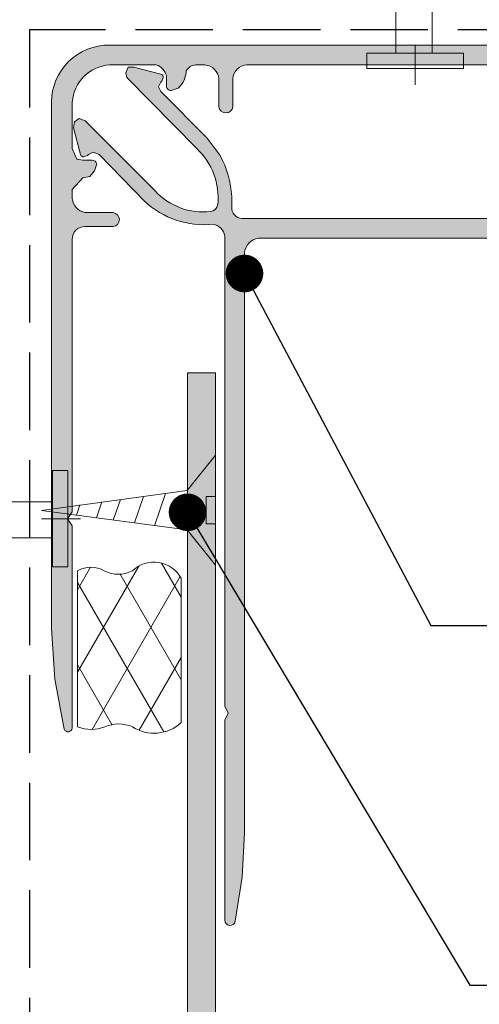
# Model space of a CAD drawing. Units: millimetres. Extents: x -206 to 206, y -220 to 220.
# Drawn here: x -72 to -38, y -9 to 62 of the extents above; entities that cross this region are included whole.
import ezdxf

# ---------------------------------------------------------------- set-up
doc = ezdxf.new("R2010")
doc.units = ezdxf.units.MM
doc.header["$MEASUREMENT"] = 0
doc.set_wipeout_variables(frame=1)
for name, pattern in [('Double Dashed', [21.872221469879157, 10.58333301544189, -4.233333110809326, 2.822222232818604, -4.233333110809337]), ('Hidden Line', [7.824444465637205, 5.644444465637207, -2.179999999999998]), ('Wipeout_Contour', [1000, 0, -1000])]:
    doc.linetypes.add(name, pattern=pattern)
for name, color, linetype, lineweight in [('0_Pen_No__1', 7, 'Continuous', 18), ('0_Pen_No__181', 7, 'Continuous', 5), ('0_Pen_No__182', 7, 'Continuous', 13), ('0_Pen_No__183', 7, 'Continuous', 18), ('0_Pen_No__201', 1, 'Continuous', 25), ('0_Pen_No__86', 7, 'Continuous', 25)]:
    doc.layers.add(name, color=color, linetype=linetype, lineweight=lineweight)
for name, color, linetype, lineweight, true_color in [('0_Pen_No__193', 7, 'Continuous', 13, 0xb9b9b9), ('0_Pen_No__195', 7, 'Continuous', 13, 0x8b8b8b), ('0_Pen_No__197', 7, 'Continuous', 13, 0x5c5c5c)]:
    doc.layers.add(name, color=color, linetype=linetype, lineweight=lineweight, true_color=true_color)
doc.styles.add('GENERATED_STYLE_1', font='arial.ttf')
doc.dimstyles.new('GENERATED_STYLE__2', dxfattribs={"dimtxt": 4, "dimasz": 3.04, "dimexe": 0.18, "dimexo": 0.0625, "dimgap": 0.09, "dimtad": 1, "dimdec": 0, "dimzin": 0, "dimdsep": 46, "dimtxsty": 'GENERATED_STYLE_1', "dimblk": 'ARROWHEAD_2', "dimblk1": 'ARROWHEAD_2', "dimblk2": 'ARROWHEAD_2', "dimcen": 0.09, "dimse1": 1, "dimse2": 1, "dimclrd": 7, "dimclre": 7, "dimclrt": 7, "dimadec": 0, "dimazin": 0, "dimtfac": 1, "dimtdec": 4, "dimtmove": 0, "dimatfit": 3, "dimfxl": 1, "dimtolj": 1, "dimtzin": 0, "dimarcsym": 0})
doc.dimstyles.new('GENERATED_STYLE__3', dxfattribs={"dimtxt": 0.18, "dimasz": 5.472, "dimexe": 0.18, "dimexo": 0.0625, "dimgap": 0.09, "dimtad": 0, "dimtih": 1, "dimtoh": 1, "dimdec": 4, "dimzin": 0, "dimdsep": 46, "dimcen": 0.09, "dimadec": 0, "dimazin": 0, "dimtfac": 1, "dimtdec": 4, "dimtmove": 0, "dimatfit": 3, "dimldrblk": 'ARROWHEAD_11', "dimfxl": 1, "dimtolj": 1, "dimtzin": 0, "dimarcsym": 0})

# ---------------------------------------------------------------- blocks, each defined once
blk = doc.blocks.new('Nail[1]', base_point=(-46.63192176366238, 118.8628172389472))
at = {"layer": '0_Pen_No__181', "color": 7, "linetype": 'Double Dashed', "lineweight": 5}
blk.add_line((-43.11808948130658, 118.8628172389472), (-43.11808948130658, 56.15877948314552), dxfattribs=at)
at = {"layer": '0_Pen_No__195', "color": 252, "linetype": 'Continuous', "lineweight": 13, "true_color": 0x8b8b8b}
for p, q in [((-44.51515501008375, 112.3744251128112), (-43.11808948130658, 116.2326800268016)), ((-43.11808948130658, 116.2326800268016), (-41.89035259193563, 112.3744251128112)), ((-44.51515501008375, 59.78048157111937), (-44.51515501008375, 112.3744251128112)), ((-41.89035259193563, 112.3744251128112), (-41.89035259193564, 59.78048157111937)), ((-39.60425719795114, 59.78048157111937), (-46.63192176366238, 59.78048157111937)), ((-46.63192176366238, 59.78048157111937), (-46.63192176366238, 58.66361508348872)), ((-39.60425719795114, 58.66361508348872), (-39.60425719795114, 59.78048157111937)), ((-46.63192176366238, 58.66361508348872), (-39.60425719795114, 58.66361508348872))]:
    blk.add_line(p, q, dxfattribs=at)
blk = doc.blocks.new('Nail[2]', base_point=(-128.8683577402452, 22.39101144581213))
at = {"layer": '0_Pen_No__181', "color": 7, "linetype": 'Double Dashed', "lineweight": 5}
blk.add_line((-128.8683577402452, 25.90484372816793), (-65.8725379852072, 25.90484372816793), dxfattribs=at)
at = {"layer": '0_Pen_No__195', "color": 252, "linetype": 'Continuous', "lineweight": 13, "true_color": 0x8b8b8b}
for p, q in [((-68.38902938899507, 29.41867601152337), (-69.51109301461412, 29.41867601152337)), ((-69.51109301461412, 29.41867601152337), (-69.51109301461412, 22.39101144581213)), ((-68.38902938899507, 22.39101144581213), (-68.38902938899507, 29.41867601152337)), ((-126.2259816560669, 25.90484372816793), (-122.3497730444731, 27.13258061753887)), ((-122.3497730444731, 27.13258061753887), (-69.51109301461412, 27.13258061753887)), ((-122.3497730444731, 24.50777819939076), (-126.2259816560669, 25.90484372816793)), ((-69.51109301461412, 24.50777819939076), (-122.3497730444731, 24.50777819939076)), ((-69.51109301461412, 22.39101144581213), (-68.38902938899507, 22.39101144581213))]:
    blk.add_line(p, q, dxfattribs=at)
blk = doc.blocks.new('*D7')
at = {"layer": '0_Pen_No__181', "color": 7, "linetype": 'Continuous', "lineweight": 5, "transparency": 16777216}
for p, q in [((-105.750114411908, 59.89307025986879), (-105.750114411908, 61.84907025986878)), ((-102.750114411908, 59.89307025986879), (-108.750114411908, 59.89307025986879)), ((-105.750114411908, 36.52310785166644), (-105.750114411908, 59.89307025986879)), ((-102.750114411908, 36.52310785166644), (-108.750114411908, 36.52310785166644)), ((-105.750114411908, 34.56710785166644), (-105.750114411908, 36.52310785166644))]:
    blk.add_line(p, q, dxfattribs=at)
at = {"layer": '0_Pen_No__183', "color": 7, "linetype": 'Continuous', "lineweight": 18, "transparency": 16777216}
for p, q in [((-103.750114411908, 58.73837025986879), (-107.750114411908, 61.04777025986878)), ((-107.750114411908, 37.67780785166644), (-103.750114411908, 35.36840785166643))]:
    blk.add_line(p, q, dxfattribs=at)
at = {"color": 254, "linetype": 'Wipeout_Contour', "lineweight": 0, "ltscale": 476.1806472290069, "transparency": 16777216}
blk.add_wipeout([(-105.7601144132336, 39.811228768860694), (-105.7601144132336, 56.60494916651189), (-111.3401144892295, 56.60494916651189), (-111.3401144892295, 39.811228768860694)], dxfattribs=at)
at = {"layer": '0_Pen_No__86', "color": 7, "lineweight": 25, "transparency": 16777216, "insert": (-106.5501144499059, 40.601228805533), "char_height": 4, "attachment_point": 7, "rotation": 90, "style": 'GENERATED_STYLE_1'}
blk.add_mtext('\\A1;23mm', dxfattribs=at)
blk = doc.blocks.new('ARROWHEAD_2')
at = {"color": 0, "linetype": 'Continuous', "lineweight": 0}
for p, q in [((-0.3781315, -0.655), (0.3781315, 0.655)), ((0, 0), (-1, 0))]:
    blk.add_line(p, q, dxfattribs=at)
blk = doc.blocks.new('ARROWHEAD_11')
at = {"color": 0, "linetype": 'Continuous', "lineweight": 0}
blk.add_line((0, 0), (-1, 0), dxfattribs=at)
at = {"color": 0, "linetype": 'Continuous', "lineweight": 0, "const_width": 0.25, "flags": 128}
blk.add_lwpolyline([(-0.125, 0, 1), (0.125, 0, 1)], format="xyb", close=True, dxfattribs=at)
blk = doc.blocks.new('16mm CSK[5]', base_point=(-57.65521649260489, 30.52310640523102))
at = {"layer": '0_Pen_No__197', "color": 251, "linetype": 'Continuous', "lineweight": 13, "true_color": 0x5c5c5c}
for p, q in [((-57.65521649260489, 30.52310640523102), (-59.71526807028408, 27.95195621424638)), ((-57.65521649260489, 22.52310929910194), (-57.65521649260489, 30.52310640523102)), ((-59.71526807028408, 27.95195621424638), (-70.30961475115453, 26.49320563207445)), ((-64.55959635637869, 27.30448485134739), (-65.0928731337103, 25.80436014965857)), ((-62.88298251048123, 27.52856679382019), (-63.55438841001575, 25.60119581540242)), ((-61.29630162041992, 27.74063895446509), (-62.10006934246307, 25.39152561132317)), ((-58.32751747673385, 27.52310405880808), (-57.65521649260489, 27.52332366576847)), ((-58.32751747673385, 25.52311164452457), (-58.32751747673385, 27.52310405880808)), ((-67.52182884885386, 26.90856008695395), (-67.77509171742861, 26.16837320782338)), ((-65.92086351205288, 27.12254008725377), (-66.3166017393399, 25.96593632343601)), ((-70.30961475115453, 26.49320563207445), (-59.71526807028408, 25.09425948908627)), ((-59.71526807028408, 25.09425948908627), (-57.65521649260489, 22.52310929910194)), ((-57.65521649260489, 25.5233038014898), (-58.32751747673385, 25.52311164452457))]:
    blk.add_line(p, q, dxfattribs=at)

msp = doc.modelspace()

# ---------------------------------------------------------------- hatches: boundary and pattern name
at = {"layer": '0_Pen_No__181', "linetype": 'Continuous', "lineweight": 5}
h = msp.add_hatch(dxfattribs=at)
h.set_pattern_fill('BATT_INSULATION', style=0, pattern_type=2)
h.set_pattern_definition([(60.00000000000015, (0, 0), (-2.59807621135332, 1.499999999999994), []), (120.0000000000003, (0, 0), (2.598076211353309, 1.500000000000012), [])])
edge = h.paths.add_edge_path()
edge.add_arc((-62.14250131541026, 20.47073157682028), 2.27348152696938, 28.78094209666065, 133.3972532436366)
edge.add_arc((-64.7274068222945, 24.00376696688423), 2.141236511828744, 241.46363340533128, 298.53636659466883, ccw=False)
edge.add_arc((-66.72472665250595, 20.337122199397), 2.03411738844679, 61.37752538850942, 118.6224746114909)
edge.add_line((-67.69914254747357, 22.12266055340009), (-67.69914254747357, 10.76522104278571))
edge.add_arc((-66.70048263236784, 13.28842790926384), 2.71364966734495, 248.4068386419277, 291.5931613580723)
edge.add_arc((-64.70316280215637, 8.40935943984761), 2.558789854254756, 67.02770226377947, 112.9722977362207, ccw=False)
edge.add_arc((-62.12624332489727, 13.20023790679583), 2.901759875238168, 237.0506541350301, 312.9292456905642)
edge.add_line((-60.14987006838268, 11.07558284667992), (-60.14987006838268, 21.56532692069871))
at = {"layer": '0_Pen_No__193', "linetype": 'Continuous', "lineweight": 13, "true_color": 0xb9b9b9}
h = msp.add_hatch(color=9, dxfattribs=at)
edge = h.paths.add_edge_path()
edge.add_arc((-68.38413080339534, 10.71679537050906), 0.3141261486604544, 205.7793767457738, 350.4813006542843, ccw=False)
edge.add_line((-68.66699366389106, 10.58017970733527), (-69.3443264680571, 14.22084901983656))
edge.add_line((-69.3443264680571, 14.22084901983656), (-69.59455713992568, 17.89104032964151))
edge.add_line((-69.59455713992568, 17.89104032964151), (-69.59831588472376, 56.21550774900275))
edge.add_arc((-65.40733033998622, 56.17320359915215), 4.191199050068325, 89.42107477700961, 179.4216713708271, ccw=False)
edge.add_line((-65.36498255139023, 60.3641887031694), (-27.18033017222332, 60.3641887031694))
edge.add_line((-27.18033017222332, 60.3641887031694), (-23.45499260555783, 60.19485166566785))
edge.add_line((-23.45499260555783, 60.19485166566785), (-19.81432329305655, 59.51750298650271))
edge.add_arc((-19.95882618214634, 59.19447890879044), 0.3538723494950671, -49.63826742155709, 65.89893049718108, ccw=False)
edge.add_line((-19.72965450972453, 58.92483843650086), (-34.54632488055687, 58.92483843650086))
edge.add_line((-34.54632488055687, 58.92483843650086), (-35.13899101805684, 59.17883843650262))
edge.add_line((-35.13899101805684, 59.17883843650262), (-35.64699154722462, 58.92483843650086))
edge.add_line((-35.64699154722462, 58.92483843650086), (-55.37432540972276, 58.92483843650086))
edge.add_arc((-55.30141956096052, 57.83593372201376), 1.091342631814588, 93.83042917448365, 176.1696305085808)
edge.add_line((-56.39032435139057, 57.90883843650096), (-56.39032064722471, 55.8768336740032))
edge.add_arc((-56.89832408680751, 55.9396512648353), 0.5118725860464671, 187.0491738579932, 352.95082614200686, ccw=False)
edge.add_line((-57.40632752639029, 55.8768336740032), (-57.40632752639029, 57.90883367400301))
edge.add_arc((-58.54064158828175, 57.79051961211147), 1.140467714688135, 5.954675481340231, 84.04532451866012)
edge.add_line((-58.42232752639021, 58.92483367400293), (-59.09966085972408, 58.92483367400293))
edge.add_arc((-59.05266163163542, 58.09610157572738), 0.8300637434276459, 93.24589331607241, 150.764873100123)
edge.add_arc((-61.58491183612, 58.57194178362867), 1.809289418799918, 312.1961890343583, 357.7687275111881, ccw=False)
edge.add_line((-60.36966403472378, 57.23153103233525), (-60.87765980139004, 57.06219399483548))
edge.add_arc((-60.92000299040483, 57.35850702121348), 0.2993231619123923, 171.8701662030178, 278.13251966688966, ccw=False)
edge.add_line((-61.2163180013905, 57.40083631983507), (-61.2163180013905, 58.07816965316893))
edge.add_arc((-62.29004527412101, 57.87804844104618), 1.092217357372967, 10.55764688102605, 73.41677811052755)
edge.add_line((-61.97831800139042, 58.92483631983669), (-65.36498466805796, 58.92483631983669))
edge.add_arc((-65.16919300138788, 56.01971131983496), 2.911715240605178, 93.8556336613364, 176.1443663387385)
edge.add_line((-68.07431800138986, 56.21550298650124), (-68.07431800138986, 52.82883631983547))
edge.add_line((-68.07431800138986, 52.82883631983547), (-67.73565133472381, 52.06683631983555))
edge.add_line((-67.73565133472381, 52.06683631983555), (-67.31231800138993, 51.98216965316949))
edge.add_line((-67.31231800138993, 51.98216965316949), (-66.6349957805572, 51.98217441566744))
edge.add_arc((-66.63183224335422, 51.63360026208569), 0.3485885088652003, 15.743803498946818, 90.51998219569612, ccw=False)
edge.add_line((-66.29632117638985, 51.72818499900078), (-66.46565821388961, 51.22017335733543))
edge.add_line((-66.46565821388961, 51.22017335733543), (-66.80431694305611, 50.79684637400295))
edge.add_line((-66.80431694305611, 50.79684637400295), (-67.31232858472325, 50.71219399483429))
edge.add_line((-67.31232858472325, 50.71219399483429), (-68.07432858472318, 49.86552732816828))
edge.add_line((-68.07432858472318, 49.86552732816828), (-68.07432858472318, 49.18819399483444))
edge.add_arc((-66.94024086542623, 49.29291329307871), 1.138912238271639, 185.2756130963652, 259.745281059565)
edge.add_line((-67.1429952513911, 48.17219399483453), (-65.11099313472357, 48.17216806566993))
edge.add_arc((-65.15328671442437, 47.66417256358579), 0.5097530549409394, -85.24076916229848, 85.24076916229848, ccw=False)
edge.add_line((-65.11099313472357, 47.15617706150166), (-67.14299313472338, 47.15617706150166))
edge.add_arc((-67.18532646805903, 46.26717706150355), 0.890007365760497, 87.27368900593908, 182.7263109939514)
edge.add_line((-68.07432646805722, 46.2248437281696), (-68.07432646805722, 26.41284319900183))
edge.add_line((-68.07432646805722, 26.41284319900183), (-68.41299313472327, 25.90484372816793))
edge.add_line((-68.41299313472327, 25.90484372816793), (-68.07432646805722, 25.39684425733402))
edge.add_line((-68.07432646805722, 25.39684425733402), (-68.07432964305704, 10.66484849066729))
h = msp.add_hatch(color=9, dxfattribs=at)
edge = h.paths.add_edge_path()
edge.add_arc((-5.934995882541099, 47.36248626498098), 0.3864172867304931, 283.5704734830349, 449.1102244365828)
edge.add_line((-5.928995251389678, 47.74885695733477), (-20.49165980139023, 47.74885695733477))
edge.add_line((-20.49165980139023, 47.74885695733477), (-20.99965927222414, 47.49485695733657))
edge.add_line((-20.99965927222414, 47.49485695733657), (-21.50765874305804, 47.74885695733477))
edge.add_line((-21.50765874305804, 47.74885695733477), (-55.71298784305689, 47.74884108233568))
edge.add_arc((-55.69484723413578, 48.53140390909063), 0.7827730574762539, 175.3011631758746, 268.67206289429566, ccw=False)
edge.add_line((-56.47498943055673, 48.5955273281684), (-56.47498943055673, 49.3575283865022))
edge.add_arc((-63.35840047168594, 48.99343783692691), 6.893033402605098, 3.027776450440059, 28.86325858912297)
edge.add_line((-57.32165927222432, 52.32084901983658), (-58.25299736805789, 53.59086171983397))
edge.add_line((-58.25299736805789, 53.59086171983397), (-61.63966085972383, 56.97750933650259))
edge.add_line((-61.63966085972383, 56.97750933650259), (-61.80899842638965, 57.31618341150213))
edge.add_line((-61.80899842638965, 57.31618341150213), (-61.63966085972383, 57.65485801566771))
edge.add_line((-61.63966085972383, 57.65485801566771), (-61.55499419305777, 57.73952468233556))
edge.add_line((-61.55499419305777, 57.73952468233556), (-61.47032752638992, 57.99352468233554))
edge.add_arc((-61.65201889125255, 58.05584155020485), 0.1920810872696391, 341.0689544751914, 446.3111805769507)
edge.add_line((-61.63966085972383, 58.24752468233552), (-63.58699419305758, 58.75552468233547))
edge.add_line((-63.58699419305758, 58.75552468233547), (-64.01032752638969, 58.75552468233547))
edge.add_line((-64.01032752638969, 58.75552468233547), (-64.17966085972361, 58.33219134900158))
edge.add_line((-64.17966085972361, 58.33219134900158), (-64.09499419305753, 57.99352468233554))
edge.add_line((-64.09499419305753, 57.99352468233554), (-59.01498255139082, 52.82886066150194))
edge.add_arc((-62.34406610386268, 49.26272121278921), 4.878539521927007, -5.857253157489424, 46.96903782237638, ccw=False)
edge.add_arc((-58.08364278057627, 48.84949646165302), 0.5986588603570598, 278.12895046910876, 351.8728996946071, ccw=False)
edge.add_arc((-58.55324483070201, 52.95949658561879), 4.735193342561646, 222.1659431070211, 276.72186670936884, ccw=False)
edge.add_line((-62.06298784305632, 49.78085536983645), (-67.14298784305761, 54.86085536983597))
edge.add_line((-67.14298784305761, 54.86085536983597), (-67.56632117638972, 55.03018870316811))
edge.add_line((-67.56632117638972, 55.03018870316811), (-67.90498784305754, 54.77618870316991))
edge.add_line((-67.90498784305754, 54.77618870316991), (-67.98965450972361, 54.35285536983604))
edge.add_line((-67.98965450972361, 54.35285536983604), (-67.48165450972364, 52.40552203650228))
edge.add_arc((-67.25210539079042, 52.47467904823463), 0.2397404644084214, 196.7661496649998, 275.8537152828495)
edge.add_line((-67.22765450972368, 52.23618870316837), (-66.9736545097237, 52.32085536983622))
edge.add_line((-66.9736545097237, 52.32085536983622), (-66.88898519722386, 52.40550139900169))
edge.add_line((-66.88898519722386, 52.40550139900169), (-66.55032699722341, 52.57483843650324))
edge.add_line((-66.55032699722341, 52.57483843650324), (-66.12698413889007, 52.40550139900169))
edge.add_line((-66.12698413889007, 52.40550139900169), (-62.82498943055614, 49.01885431150266))
edge.add_arc((-58.48601583614857, 53.60401892194827), 6.312719410669941, 226.5802231107451, 275.9680816172366)
edge.add_arc((-57.98490913057436, 46.32358725443296), 1.013884835439294, 8.809343322169127, 81.19173097991842, ccw=False)
edge.add_line((-56.98298466805696, 46.47886066150253), (-56.98298466805696, 12.27351939066867))
edge.add_line((-56.98298466805696, 12.27351939066867), (-56.72899525139029, 11.76550774900154))
edge.add_line((-56.72899525139029, 11.76550774900154), (-56.98298466805696, 11.25751251150309))
edge.add_line((-56.98298466805696, 11.25751251150309), (-56.98298466805696, -3.305148334331598))
edge.add_arc((-56.59661402129091, -3.299145846769505), 0.3864172699807186, 180.8900508933278, 346.4295656149403)
edge.add_line((-56.22098466805704, -3.389815000997665), (-55.71298466805708, -0.1724816676640373))
edge.add_line((-55.71298466805708, -0.1724816676640373), (-55.54365133472317, 3.044851665667814))
edge.add_line((-55.54365133472317, 3.044851665667814), (-55.54365080555712, 45.29350034066848))
edge.add_arc((-54.37442317708675, 45.14030086336145), 1.179221491928292, 97.46654578763832, 172.5352745341869, ccw=False)
edge.add_line((-54.52765980139063, 46.30952362400098), (-12.27899525139087, 46.30952362400098))
edge.add_line((-12.27899525139087, 46.30952362400098), (-9.061660859723377, 46.47885695733667))
edge.add_line((-9.061660859723377, 46.47885695733667), (-5.844326468057659, 46.98685695733661))
h = msp.add_hatch(color=9, dxfattribs=at)
edge = h.paths.add_edge_path()
edge.add_arc((-65.02149478587073, -45.69460155820247), 0.6829277635589912, 187.3393220435743, 268.6120676038456)
edge.add_arc((-65.0214947858707, -45.69460155820247), 0.6829277635589867, 268.6120676038433, 352.6606779564257)
edge.add_line((-64.3441622462877, -45.78184238042304), (-64.3441622462877, -42.64916883458979))
edge.add_arc((-62.01484078060386, -42.96165912913823), 2.350189072113656, 112.25283520438231, 172.3591017236317, ccw=False)
edge.add_line((-62.90484425878695, -40.78650798875638), (-60.36485060878682, -40.78650798875638))
edge.add_arc((-60.44951941424868, -41.88720144472226), 1.103945148376692, 4.399634469803004, 85.60129060452351, ccw=False)
edge.add_line((-59.34882732545432, -41.80251486792308), (-59.34882732545432, -48.49117306792294))
edge.add_line((-59.34882732545432, -48.49117306792294), (-60.5341876462866, -48.49117306792294))
edge.add_arc((-60.44870871599884, -49.16850587208965), 0.6827051890263385, 97.1926643870108, 262.8073356129892)
edge.add_line((-60.5341876462866, -49.84583867625636), (-58.16349928378806, -49.84583867625636))
edge.add_arc((-58.29893628733991, -49.20242668346125), 0.6575121097011636, 281.8871101284049, 348.1147400929775)
edge.add_line((-57.65551992128692, -49.33784290958965), (-57.65551992128692, 36.52310785166644))
edge.add_line((-57.65551992128692, 36.52310785166644), (-59.68750192962169, 36.52310785166644))
edge.add_line((-59.68750192962169, 36.52310785166644), (-59.68750192962169, 27.7088269320771))
edge.add_line((-59.68750192962169, 27.7088269320771), (-59.68750192962169, -38.58517253875625))
edge.add_arc((-60.8491174604389, -38.43956616234959), 1.170705709512867, 277.145552298311, 352.855342949189, ccw=False)
edge.add_line((-60.70349293378818, -39.60117941792296), (-63.07418129628672, -39.60117941792296))
edge.add_line((-63.07418129628672, -39.60117941792296), (-63.07418129628672, -37.99250851792291))
edge.add_arc((-63.45984284598375, -38.09584373294113), 0.3992655727427304, 14.99965543883087, 136.9265094596185)
edge.add_line((-63.75149769628763, -37.8231709512562), (-64.3441622462877, -38.92384714292297))
edge.add_line((-64.3441622462877, -38.92384714292297), (-64.3441622462877, -39.68584820125631))
edge.add_line((-64.3441622462877, -39.68584820125631), (-64.42884690462058, -39.93983761792297))
edge.add_line((-64.42884690462058, -39.93983761792297), (-65.03803640337402, -40.97077112442804))
edge.add_line((-65.03803640337402, -40.97077112442804), (-65.52952256712176, -41.80251486792308))
edge.add_line((-65.52952256712176, -41.80251486792308), (-65.69882732545373, -42.31051010542286))
edge.add_line((-65.69882732545373, -42.31051010542286), (-65.69882732545373, -45.78184238042304))

# ---------------------------------------------------------------- linework, layer by layer
at = {"layer": '0_Pen_No__1', "color": 7, "linetype": 'Continuous', "lineweight": 18, "flags": 128}
for points in [[(-35.64699154722462, 58.92483843650086), (-55.37432540972276, 58.92483843650086, 0.3755725548867154), (-56.39032435139057, 57.90883843650096), (-56.39032064722471, 55.8768336740032, -0.8839605408639798), (-57.40632752639029, 55.8768336740032), (-57.40632752639029, 57.90883367400301, 0.3545637655291701), (-58.42232752639021, 58.92483367400293), (-59.09966085972408, 58.92483367400293, 0.2563795719507386), (-59.77699419305793, 58.50150034066903, -0.2015106772416534), (-60.36966403472378, 57.23153103233525), (-60.87765980139004, 57.06219399483548, -0.5000117196984806), (-61.2163180013905, 57.40083631983507), (-61.2163180013905, 58.07816965316893, 0.2813657372472639), (-61.97831800139042, 58.92483631983669), (-65.36498466805796, 58.92483631983669, 0.3753213027911379), (-68.07431800138986, 56.21550298650124), (-68.07431800138986, 52.82883631983547), (-67.73565133472381, 52.06683631983555), (-67.31231800138993, 51.98216965316949), (-66.6349957805572, 51.98217441566744, -0.3383654814224505), (-66.29632117638985, 51.72818499900078), (-66.46565821388961, 51.22017335733543), (-66.80431694305611, 50.79684637400295), (-67.31232858472325, 50.71219399483429), (-68.07432858472318, 49.86552732816828), (-68.07432858472318, 49.18819399483444, 0.3368756282220944), (-67.1429952513911, 48.17219399483453), (-65.11099313472357, 48.17216806566993, -0.9202039650396792), (-65.11099313472357, 47.15617706150166), (-67.14299313472338, 47.15617706150166, 0.4423698861209088), (-68.07432646805722, 46.2248437281696), (-68.07432646805722, 26.41284319900183), (-68.41299313472327, 25.90484372816793), (-68.07432646805722, 25.39684425733402), (-68.07432964305704, 10.66484849066729, -0.7312323995864384), (-68.66699366389106, 10.58017970733527), (-69.3443264680571, 14.22084901983656), (-69.59455713992568, 17.89104032964151), (-69.59831588472376, 56.21550774900275, -0.4142166121347607), (-65.36498255139023, 60.3641887031694), (-27.18033017222332, 60.3641887031694)], [(-21.50765874305804, 47.74885695733477), (-55.71298784305689, 47.74884108233568, -0.4315523214280578), (-56.47498943055673, 48.5955273281684), (-56.47498943055673, 49.3575283865022, 0.1132085044832176), (-57.32165927222432, 52.32084901983658), (-58.25299736805789, 53.59086171983397), (-61.63966085972383, 56.97750933650259), (-61.80899842638965, 57.31618341150213), (-61.63966085972383, 57.65485801566771), (-61.55499419305777, 57.73952468233556), (-61.47032752638992, 57.99352468233554, 0.4944600551464021), (-61.63966085972383, 58.24752468233552), (-63.58699419305758, 58.75552468233547), (-64.01032752638969, 58.75552468233547), (-64.17966085972361, 58.33219134900158), (-64.09499419305753, 57.99352468233554), (-59.01498255139082, 52.82886066150194, -0.2346689126327027), (-57.4909963097241, 48.76486436566996, -0.3333534722944266), (-57.99899154722432, 48.25685272400282, -0.2426457438748709), (-62.06298784305632, 49.78085536983645), (-67.14298784305761, 54.86085536983597), (-67.56632117638972, 55.03018870316811), (-67.90498784305754, 54.77618870316991), (-67.98965450972361, 54.35285536983604), (-67.48165450972364, 52.40552203650228, 0.3594680754031515), (-67.22765450972368, 52.23618870316837), (-66.9736545097237, 52.32085536983622), (-66.88898519722386, 52.40550139900169), (-66.55032699722341, 52.57483843650324), (-66.12698413889007, 52.40550139900169), (-62.82498943055614, 49.01885431150266, 0.2188940689017308), (-57.82965450972455, 47.32551462816748, -0.326765325630706), (-56.98298466805696, 46.47886066150253), (-56.98298466805696, 12.27351939066867), (-56.72899525139029, 11.76550774900154), (-56.98298466805696, 11.25751251150309), (-56.98298466805696, -3.305148334331598, 0.8811496549494915), (-56.22098466805704, -3.389815000997665), (-55.71298466805708, -0.1724816676640373), (-55.54365133472317, 3.044851665667814), (-55.54365080555712, 45.29350034066848, -0.3397887342425275), (-54.52765980139063, 46.30952362400098), (-12.27899525139087, 46.30952362400098)], [(-57.65551992128692, -49.33784290958965), (-57.65551992128692, 36.52310785166644), (-59.68750192962169, 36.52310785166644), (-59.68750192962169, 27.7088269320771), (-59.68750192962169, -38.58517253875625, -0.3429118209460982)]]:
    msp.add_lwpolyline(points, format="xyb", dxfattribs=at)
at = {"layer": '0_Pen_No__182', "color": 7, "linetype": 'Continuous', "lineweight": 13, "flags": 128}
msp.add_lwpolyline([(-60.14987006838268, 21.56532692069871, 0.4910658399255167), (-63.70450288705064, 22.12266055340009, -0.2543055016037156), (-65.75031075753834, 22.12266055340009, 0.2551056850852829), (-67.69914254747357, 22.12266055340009), (-67.69914254747357, 10.76522104278571, 0.1906983528488376), (-65.7018227172621, 10.76522104278571, -0.203200557314016), (-63.70450288705064, 10.76522104278571, 0.343735169746816), (-60.14987006838268, 11.07558284667992)], format="xyb", close=True, dxfattribs=at)
at = {"layer": '0_Pen_No__201', "color": 1, "linetype": 'Hidden Line', "lineweight": 25}
msp.add_lwpolyline([(51.70669578138921, 61.46507050470951), (-71.19218701619269, 61.46507050470951), (-71.19218701619269, -179.7826632460502)], dxfattribs=at)

# ---------------------------------------------------------------- block references
at = {"color": 7, "linetype": 'Continuous', "lineweight": 25}
for name, p in [('Nail[1]', (-46.63192176366238, 118.8628172389472)), ('16mm CSK[5]', (-57.65521649260489, 30.52310640523102)), ('Nail[2]', (-128.8683577402452, 22.39101144581213))]:
    msp.add_blockref(name, p, dxfattribs=at)

# ---------------------------------------------------------------- leaders
at = {"layer": '0_Pen_No__182', "color": 7, "linetype": 'Continuous', "lineweight": 13, "annotation_type": 0, "has_hookline": 1, "hookline_direction": 0}
for points, text_width in [([(-55.54365082495315, 43.74487068486511), (-41.99089323727812, 18.13329468704913), (-29.99370082160339, 18.13329468704913)], 52.93587994542975), ([(-59.68750192962169, 26.37046708559295), (-39.14055033168041, -8.029126007981105), (-29.27340828587858, -8.029126007981105)], 67.04229195088675)]:
    msp.add_leader(points, dimstyle='GENERATED_STYLE__3', dxfattribs=dict(at, text_width=text_width))

# ---------------------------------------------------------------- next in the draw order: dimensions: what is measured, and where the dimension line sits
at = {"color": 7, "linetype": 'Continuous', "lineweight": 5}
dim = msp.add_linear_dim(base=(-105.750114411908, 59.89307025986879), p1=(-57.65551992128692, 36.52310785166644), p2=(-72.61861711051056, 59.89307025986879), angle=90, text='<MeasuredValue>mm', dimstyle='GENERATED_STYLE__2', dxfattribs=at)
dim.commit()
dim.dimension.update_dxf_attribs({"geometry": '*D7', "text_midpoint": (-108.5501144499059, 68.403628805533), "dimtype": 160, "text_rotation": 90})

doc.saveas('drawing.dxf')
